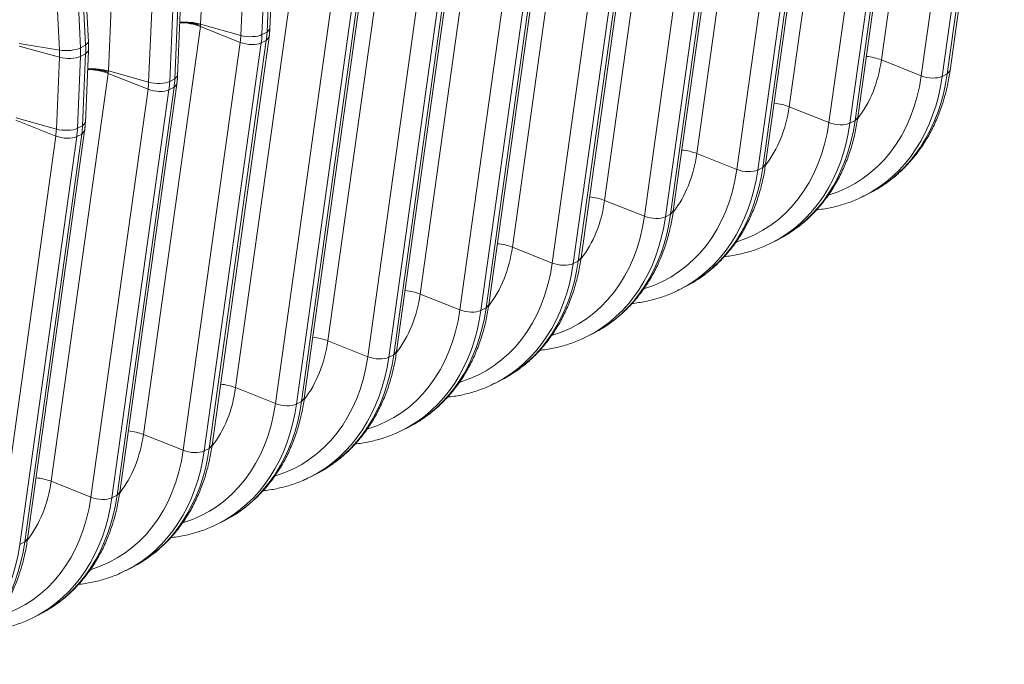
# Model space of a CAD drawing. Units: inches. Extents: x 0.2 to 16.3, y 0.2 to 11.4.
# Drawn here: x 15.1 to 15.8, y 6.9 to 7.4 of the extents above; entities that cross this region are included whole.
import ezdxf

# ---------------------------------------------------------------- set-up
doc = ezdxf.new("R2010")
doc.units = ezdxf.units.IN
doc.header["$MEASUREMENT"] = 0
doc.layers.add('1', color=7, linetype='Continuous', true_color=0xffffff)

msp = doc.modelspace()

# ---------------------------------------------------------------- linework, layer by layer
at = {"layer": '1', "color": 27, "linetype": 'Continuous', "lineweight": 18}
for p, q in [((15.104788, 7.651263), (15.119275, 7.355809)), ((15.122747, 7.357571), (15.108261, 7.653024)), ((15.12465, 7.359666), (15.110164, 7.65512)), ((15.104818, 7.35425), (15.090331, 7.649703)), ((15.707056, 7.626924), (15.667973, 7.34755)), ((15.713115, 7.338043), (15.752197, 7.617417)), ((15.69527, 7.336702), (15.734352, 7.616076)), ((15.748724, 7.615656), (15.709642, 7.336282)), ((15.643851, 7.594861), (15.604768, 7.315487)), ((15.632065, 7.30464), (15.671147, 7.584013)), ((15.685519, 7.583593), (15.646437, 7.304219)), ((15.64991, 7.305981), (15.688992, 7.585355)), ((15.651811, 7.308138), (15.690893, 7.587512)), ((15.580645, 7.562798), (15.541563, 7.283424)), ((15.56886, 7.272577), (15.607942, 7.551951)), ((15.622314, 7.55153), (15.583232, 7.272156)), ((15.586705, 7.273918), (15.625787, 7.553292)), ((15.588606, 7.276075), (15.627688, 7.555449)), ((15.51744, 7.530735), (15.478358, 7.251361)), ((15.525401, 7.244013), (15.564483, 7.523387)), ((15.505655, 7.240514), (15.544737, 7.519888)), ((15.559109, 7.519467), (15.520027, 7.240094)), ((15.5235, 7.241855), (15.562582, 7.521229)), ((15.454235, 7.498673), (15.415153, 7.219299)), ((15.460295, 7.209793), (15.499377, 7.489166)), ((15.462196, 7.21195), (15.501278, 7.491324)), ((15.44245, 7.208451), (15.481532, 7.487825)), ((15.495904, 7.487405), (15.456822, 7.208031)), ((15.39103, 7.46661), (15.351948, 7.187236)), ((15.379245, 7.176389), (15.418327, 7.455763)), ((15.432699, 7.455342), (15.393617, 7.175968)), ((15.397089, 7.17773), (15.436172, 7.457104)), ((15.398991, 7.179887), (15.438073, 7.459261)), ((15.327825, 7.434547), (15.288743, 7.155173)), ((15.715016, 7.340201), (15.728214, 7.434541)), ((15.203666, 7.42121), (15.201562, 7.372049)), ((15.31604, 7.144326), (15.355122, 7.4237)), ((15.369494, 7.423279), (15.330412, 7.143905)), ((15.333884, 7.145667), (15.372967, 7.425041)), ((15.335786, 7.147825), (15.374868, 7.427198)), ((15.245706, 7.414044), (15.243602, 7.364882)), ((15.247075, 7.366644), (15.249179, 7.415806)), ((15.248978, 7.368807), (15.251081, 7.417968)), ((15.229142, 7.364327), (15.231246, 7.413488)), ((15.26462, 7.402484), (15.225538, 7.123111)), ((15.272581, 7.115762), (15.311663, 7.395136)), ((15.140461, 7.389147), (15.138357, 7.339986)), ((15.252835, 7.112263), (15.291917, 7.391637)), ((15.306289, 7.391216), (15.267207, 7.111843)), ((15.270679, 7.113604), (15.309762, 7.392978)), ((15.165937, 7.332264), (15.168041, 7.381426)), ((15.182501, 7.381981), (15.180397, 7.33282)), ((15.18387, 7.334581), (15.185974, 7.383743)), ((15.185773, 7.336744), (15.187876, 7.385905)), ((15.201415, 7.370422), (15.162333, 7.091048)), ((15.228712, 7.359574), (15.201415, 7.370422)), ((15.229142, 7.364327), (15.201562, 7.372049)), ((15.247075, 7.366644), (15.248978, 7.368807)), ((15.207474, 7.081542), (15.246557, 7.360915)), ((15.209376, 7.083699), (15.248458, 7.363073)), ((15.243084, 7.359154), (15.246557, 7.360915)), ((15.243602, 7.364882), (15.247075, 7.366644)), ((15.246557, 7.360915), (15.248458, 7.363072)), ((15.07725, 7.358757), (15.104818, 7.35425)), ((15.104836, 7.349363), (15.077256, 7.357084)), ((15.119275, 7.355809), (15.122747, 7.357571)), ((15.122568, 7.304681), (15.124671, 7.353842)), ((15.122747, 7.357571), (15.12465, 7.359666)), ((15.122769, 7.35168), (15.124671, 7.353842)), ((15.189629, 7.0802), (15.228712, 7.359574)), ((15.243084, 7.359154), (15.204001, 7.07978)), ((15.102732, 7.300202), (15.104836, 7.349363)), ((15.119296, 7.349918), (15.117192, 7.300757)), ((15.119296, 7.349918), (15.122769, 7.35168)), ((15.120665, 7.302519), (15.122769, 7.35168)), ((15.69527, 7.336702), (15.667973, 7.34755)), ((15.165937, 7.332264), (15.138357, 7.339986)), ((15.713115, 7.338043), (15.715016, 7.340201)), ((15.13821, 7.338359), (15.099128, 7.058985)), ((15.165507, 7.327512), (15.13821, 7.338359)), ((15.180397, 7.33282), (15.18387, 7.334581)), ((15.18387, 7.334581), (15.185773, 7.336744)), ((15.709642, 7.336282), (15.713115, 7.338043)), ((15.126424, 7.048138), (15.165507, 7.327512)), ((15.179879, 7.327091), (15.140796, 7.047717)), ((15.144269, 7.049479), (15.183352, 7.328853)), ((15.146171, 7.051636), (15.185253, 7.33101)), ((15.179879, 7.327091), (15.183352, 7.328853)), ((15.183352, 7.328853), (15.185253, 7.331009)), ((15.632065, 7.30464), (15.604768, 7.315487)), ((15.102302, 7.295449), (15.075005, 7.306296)), ((15.102732, 7.300202), (15.075152, 7.307923)), ((15.64991, 7.305981), (15.651811, 7.308138)), ((15.117192, 7.300757), (15.120665, 7.302519)), ((15.120665, 7.302519), (15.122568, 7.304681)), ((15.646437, 7.304219), (15.64991, 7.305981)), ((15.063219, 7.016075), (15.102302, 7.295449)), ((15.116674, 7.295028), (15.077591, 7.015654)), ((15.081064, 7.017416), (15.120147, 7.29679)), ((15.082965, 7.019574), (15.122048, 7.298947)), ((15.116674, 7.295028), (15.120147, 7.29679)), ((15.120147, 7.29679), (15.122048, 7.298946)), ((15.56886, 7.272577), (15.541563, 7.283424)), ((15.583232, 7.272156), (15.586705, 7.273918)), ((15.586705, 7.273918), (15.588606, 7.276076)), ((15.656254, 7.254466), (15.659727, 7.256228)), ((15.505655, 7.240514), (15.478358, 7.251361)), ((15.520027, 7.240094), (15.5235, 7.241855)), ((15.5235, 7.241855), (15.525401, 7.244013)), ((15.44245, 7.208451), (15.415153, 7.219299)), ((15.593049, 7.222404), (15.596522, 7.224165)), ((15.460295, 7.209793), (15.462196, 7.21195)), ((15.456822, 7.208031), (15.460295, 7.209793)), ((15.529844, 7.190341), (15.533317, 7.192103)), ((15.379245, 7.176389), (15.351948, 7.187236)), ((15.397089, 7.17773), (15.398991, 7.179887)), ((15.393617, 7.175968), (15.397089, 7.17773)), ((15.466639, 7.158278), (15.470112, 7.16004)), ((15.31604, 7.144326), (15.288743, 7.155173)), ((15.330412, 7.143905), (15.333884, 7.145667)), ((15.333884, 7.145667), (15.335786, 7.147825)), ((15.403434, 7.126215), (15.406907, 7.127977)), ((15.252835, 7.112263), (15.225538, 7.123111)), ((15.267207, 7.111843), (15.270679, 7.113604)), ((15.270679, 7.113604), (15.272581, 7.115762)), ((15.189629, 7.0802), (15.162333, 7.091048)), ((15.340229, 7.094153), (15.343702, 7.095914)), ((15.207474, 7.081542), (15.209376, 7.083699)), ((15.204001, 7.07978), (15.207474, 7.081542)), ((15.277024, 7.06209), (15.280497, 7.063852)), ((15.126424, 7.048138), (15.099128, 7.058985)), ((15.144269, 7.049479), (15.146171, 7.051636)), ((15.140796, 7.047717), (15.144269, 7.049479)), ((15.213819, 7.030027), (15.217292, 7.031789)), ((15.077591, 7.015654), (15.081064, 7.017416)), ((15.081064, 7.017416), (15.082965, 7.019574)), ((15.150614, 6.997964), (15.154087, 6.999726)), ((15.087409, 6.965902), (15.090881, 6.967663))]:
    msp.add_line(p, q, dxfattribs=at)
for centre, major_axis, ratio, start_param, end_param in [((15.191992, 7.366761), (0.0177, -0.000757), 0.377996, 1.0157666, 1.8527522), ((15.191839, 7.365072), (0.017546, -0.002455), 0.4299162, 1.0546954, 1.890583), ((15.188257, 7.376599), (0.022553, -0.044458), 0.7683278, 0.8343159, 0.9390357), ((15.234885, 7.367499), (-0.01062, 0.000454), 0.377996, 1.0157666, 2.5497254), ((15.194321, 7.379675), (-0.027185, 0.053589), 0.7683278, 3.9759086, 4.0806283), ((15.197794, 7.381437), (0.027185, -0.053589), 0.7683278, 0.8343159, 0.9390357), ((15.11056, 7.357384), (-0.010617, -0.000521), 0.3219344, 0.983607, 2.5175658), ((15.063951, 7.361635), (0.022553, -0.044458), 0.7683278, 0.9390357, 1.0437554), ((15.070014, 7.364711), (-0.027185, 0.053589), 0.7683278, 4.0806283, 4.1853481), ((15.073487, 7.366473), (0.027185, -0.053589), 0.7683278, 0.9390357, 1.0437554), ((15.234458, 7.362784), (-0.010527, 0.001473), 0.4299162, 1.0546954, 2.5886542), ((15.110578, 7.352535), (-0.01062, 0.000454), 0.377996, 1.0157666, 2.5497254), ((15.582241, 7.383629), (-0.047795, 0.094217), 0.7683278, 3.4877213, 3.9759086), ((15.658397, 7.3422), (0.017546, -0.002455), 0.4299162, 1.0546954, 1.6727335), ((15.128634, 7.33301), (0.017546, -0.002455), 0.4299162, 1.0546954, 1.890583), ((15.128787, 7.334699), (0.0177, -0.000757), 0.377996, 1.0157666, 1.8527522), ((15.134589, 7.349374), (0.027185, -0.053589), 0.7683278, 0.8343159, 0.9390357), ((15.582931, 7.383979), (0.062628, -0.123458), 0.7683278, 6.1475524, 7.1175012), ((15.588994, 7.387055), (-0.06726, 0.132589), 0.7683278, 3.1380173, 3.9759086), ((15.592467, 7.388817), (0.06726, -0.132589), 0.7683278, 0.0000052, 0.8343159), ((15.701016, 7.339912), (-0.010527, 0.001473), 0.4299162, 1.0546954, 2.5886542), ((15.125052, 7.344536), (0.022553, -0.044458), 0.7683278, 0.8343159, 0.9390357), ((15.171253, 7.330721), (-0.010527, 0.001473), 0.4299162, 1.0546954, 2.5886542), ((15.17168, 7.335437), (-0.01062, 0.000454), 0.377996, 1.0157666, 2.5497254), ((15.131116, 7.347612), (-0.027185, 0.053589), 0.7683278, 3.9759086, 4.0806283), ((15.519036, 7.351566), (-0.047795, 0.094217), 0.7683278, 3.4877213, 3.9759086), ((15.595192, 7.310138), (0.017546, -0.002455), 0.4299162, 1.0546954, 1.6727335), ((15.061847, 7.312474), (0.022553, -0.044458), 0.7683278, 0.8343159, 0.9390357), ((15.108474, 7.303374), (-0.01062, 0.000454), 0.377996, 1.0157666, 2.5497254), ((15.067911, 7.31555), (-0.027185, 0.053589), 0.7683278, 3.9759086, 4.0806283), ((15.071384, 7.317311), (0.027185, -0.053589), 0.7683278, 0.8343159, 0.9390357), ((15.519726, 7.351916), (0.062628, -0.123458), 0.7683278, 6.1475524, 7.1175012), ((15.525789, 7.354992), (-0.06726, 0.132589), 0.7683278, 3.1380173, 3.9759086), ((15.529262, 7.356754), (0.06726, -0.132589), 0.7683278, 0.0000052, 0.8343159), ((15.637811, 7.307849), (-0.010527, 0.001473), 0.4299162, 1.0546954, 2.5886542), ((15.108048, 7.298658), (-0.010527, 0.001473), 0.4299162, 1.0546954, 2.5886542), ((15.531987, 7.278075), (0.017546, -0.002455), 0.4299162, 1.0546954, 1.6727335), ((15.455831, 7.319504), (-0.047795, 0.094217), 0.7683278, 3.4877213, 3.9759086), ((15.456521, 7.319853), (0.062628, -0.123458), 0.7683278, 6.1475524, 7.1175012), ((15.466057, 7.324691), (0.06726, -0.132589), 0.7683278, 0.0000052, 0.8343159), ((15.574606, 7.275786), (-0.010527, 0.001473), 0.4299162, 1.0546954, 2.5886542), ((15.462584, 7.322929), (-0.06726, 0.132589), 0.7683278, 3.1380173, 3.9759086), ((15.468782, 7.246012), (0.017546, -0.002455), 0.4299162, 1.0546954, 1.6727335), ((15.392626, 7.287441), (-0.047795, 0.094217), 0.7683278, 3.4877213, 3.9759086), ((15.393316, 7.287791), (0.062628, -0.123458), 0.7683278, 6.1475524, 7.1175012), ((15.399379, 7.290867), (-0.06726, 0.132589), 0.7683278, 3.1380173, 3.9759086), ((15.402852, 7.292628), (0.06726, -0.132589), 0.7683278, 0.0000052, 0.8343159), ((15.511401, 7.243724), (-0.010527, 0.001473), 0.4299162, 1.0546954, 2.5886542), ((15.329421, 7.255378), (-0.047795, 0.094217), 0.7683278, 3.4877213, 3.9759086), ((15.405576, 7.213949), (-0.017546, 0.002455), 0.4299162, 4.196288, 4.8143261), ((15.330111, 7.255728), (0.062628, -0.123458), 0.7683278, 6.1475524, 7.1175012), ((15.336174, 7.258804), (-0.06726, 0.132589), 0.7683278, 3.1380173, 3.9759086), ((15.339647, 7.260566), (0.06726, -0.132589), 0.7683278, 0.0000052, 0.8343159), ((15.448196, 7.211661), (-0.010527, 0.001473), 0.4299162, 1.0546954, 2.5886542), ((15.266216, 7.223315), (-0.047795, 0.094217), 0.7683278, 3.4877213, 3.9759086), ((15.342371, 7.181887), (-0.017546, 0.002455), 0.4299162, 4.196288, 4.8143261), ((15.266906, 7.223665), (0.062628, -0.123458), 0.7683278, 6.1475524, 7.1175012), ((15.272969, 7.226741), (-0.06726, 0.132589), 0.7683278, 3.1380173, 3.9759086), ((15.276442, 7.228503), (0.06726, -0.132589), 0.7683278, 0.0000052, 0.8343159), ((15.38499, 7.179598), (-0.010527, 0.001473), 0.4299162, 1.0546954, 2.5886542), ((15.279166, 7.149824), (-0.017546, 0.002455), 0.4299162, 4.196288, 4.8143261), ((15.203011, 7.191253), (-0.047795, 0.094217), 0.7683278, 3.4877213, 3.9759086), ((15.203701, 7.191602), (0.062628, -0.123458), 0.7683278, 6.1475524, 7.1175012), ((15.213237, 7.19644), (0.06726, -0.132589), 0.7683278, 0.0000052, 0.8343159), ((15.321785, 7.147536), (-0.010527, 0.001473), 0.4299162, 1.0546954, 2.5886542), ((15.209764, 7.194678), (-0.06726, 0.132589), 0.7683278, 3.1380173, 3.9759086), ((15.215961, 7.117761), (0.017546, -0.002455), 0.4299162, 1.0546954, 1.6727335), ((15.139806, 7.15919), (-0.047795, 0.094217), 0.7683278, 3.4877213, 3.9759086), ((15.140496, 7.15954), (0.062628, -0.123458), 0.7683278, 6.1475524, 7.1175012), ((15.146559, 7.162616), (-0.06726, 0.132589), 0.7683278, 3.1380173, 3.9759086), ((15.150032, 7.164377), (0.06726, -0.132589), 0.7683278, 0.0000052, 0.8343159), ((15.25858, 7.115473), (-0.010527, 0.001473), 0.4299162, 1.0546954, 2.5886542), ((15.076601, 7.127127), (-0.047795, 0.094217), 0.7683278, 3.4877213, 3.9759086), ((15.152756, 7.085698), (0.017546, -0.002455), 0.4299162, 1.0546954, 1.6727335), ((15.07729, 7.127477), (0.062628, -0.123458), 0.7683278, 6.1475524, 7.1175012), ((15.083354, 7.130553), (-0.06726, 0.132589), 0.7683278, 3.1380173, 3.9759086), ((15.086827, 7.132315), (0.06726, -0.132589), 0.7683278, 0.0000052, 0.8343159), ((15.195375, 7.08341), (-0.010527, 0.001473), 0.4299162, 1.0546954, 2.5886542), ((15.013396, 7.095064), (-0.047795, 0.094217), 0.7683278, 3.4877213, 3.9759086), ((15.089551, 7.053636), (0.017546, -0.002455), 0.4299162, 1.0546954, 1.6727335), ((15.014085, 7.095414), (0.062628, -0.123458), 0.7683278, 6.1475524, 7.1175012), ((15.020149, 7.09849), (-0.06726, 0.132589), 0.7683278, 3.1380173, 3.9759086), ((15.023622, 7.100252), (0.06726, -0.132589), 0.7683278, 0.0000052, 0.8343159), ((15.13217, 7.051347), (-0.010527, 0.001473), 0.4299162, 1.0546954, 2.5886542), ((14.960417, 7.068189), (0.06726, -0.132589), 0.7683278, 0.0000052, 0.8343159), ((14.956944, 7.066427), (-0.06726, 0.132589), 0.7683278, 3.1380173, 3.9759086)]:
    msp.add_ellipse(centre, major_axis=major_axis, ratio=ratio, start_param=start_param, end_param=end_param, dxfattribs=at)
for points, knots in [([(15.187315, 7.373198), (15.187447, 7.373202), (15.187854, 7.373214), (15.188538, 7.373224), (15.189369, 7.373219), (15.190205, 7.373197), (15.191046, 7.373159), (15.191892, 7.373104), (15.192458, 7.373056), (15.19276, 7.373028), (15.192778, 7.373026), (15.192814, 7.373023), (15.192832, 7.373021), (15.192885, 7.373016), (15.192991, 7.373006), (15.19324, 7.37298), (15.193734, 7.372926), (15.194435, 7.37284), (15.195266, 7.37272), (15.19609, 7.372585), (15.196904, 7.372435), (15.19771, 7.37227), (15.198241, 7.372149), (15.198538, 7.372078), (15.198571, 7.37207), (15.198621, 7.372058), (15.198637, 7.372054), (15.19867, 7.372046), (15.198752, 7.372026), (15.198966, 7.371973), (15.19942, 7.371857), (15.200058, 7.371682), (15.200556, 7.371534), (15.200924, 7.371419), (15.201107, 7.371361), (15.201319, 7.371291), (15.201417, 7.371259), (15.201455, 7.371246), (15.201462, 7.371244), (15.201463, 7.371243), (15.201464, 7.371243), (15.201465, 7.371243), (15.201465, 7.371242), (15.201468, 7.371242), (15.201475, 7.371239), (15.201495, 7.371233), (15.201513, 7.371226), (15.201528, 7.371221)], [0, 0, 0, 0, 0.0275539, 0.0847566, 0.1419593, 0.199162, 0.2563648, 0.3135675, 0.3707702, 0.3707702, 0.3743453, 0.3743453, 0.3779205, 0.3779205, 0.3850709, 0.3993715, 0.4279729, 0.4851756, 0.5423783, 0.599581, 0.6567837, 0.7139864, 0.7711892, 0.7711892, 0.7783395, 0.7783395, 0.7819147, 0.7819147, 0.7854898, 0.7997905, 0.8283919, 0.8855946, 0.9427973, 0.9427973, 0.9713986, 0.9856993, 0.9928497, 0.9946372, 0.994749, 0.9948048, 0.9948048, 0.9948607, 0.9948607, 0.9950841, 0.995531, 0.9964248, 1, 1, 1, 1]), ([(15.12411, 7.341135), (15.124242, 7.341139), (15.124649, 7.341151), (15.125333, 7.341161), (15.126164, 7.341156), (15.127, 7.341135), (15.127841, 7.341096), (15.128686, 7.341042), (15.129253, 7.340994), (15.129555, 7.340965), (15.129573, 7.340964), (15.129609, 7.34096), (15.129627, 7.340958), (15.12968, 7.340953), (15.129786, 7.340943), (15.130035, 7.340918), (15.130529, 7.340864), (15.131229, 7.340777), (15.132061, 7.340657), (15.132885, 7.340522), (15.133699, 7.340372), (15.134505, 7.340207), (15.135036, 7.340086), (15.135333, 7.340015), (15.135366, 7.340007), (15.135416, 7.339995), (15.135432, 7.339991), (15.135465, 7.339983), (15.135547, 7.339963), (15.13576, 7.339911), (15.136215, 7.339794), (15.136853, 7.33962), (15.137351, 7.339471), (15.137719, 7.339356), (15.137902, 7.339298), (15.138114, 7.339229), (15.138212, 7.339196), (15.13825, 7.339183), (15.138257, 7.339181), (15.138258, 7.339181), (15.138259, 7.33918), (15.138259, 7.33918), (15.13826, 7.33918), (15.138263, 7.339179), (15.13827, 7.339177), (15.13829, 7.33917), (15.138308, 7.339164), (15.138323, 7.339159)], [0, 0, 0, 0, 0.0275539, 0.0847566, 0.1419593, 0.199162, 0.2563648, 0.3135675, 0.3707702, 0.3707702, 0.3743453, 0.3743453, 0.3779205, 0.3779205, 0.3850709, 0.3993715, 0.4279729, 0.4851756, 0.5423783, 0.599581, 0.6567837, 0.7139864, 0.7711892, 0.7711892, 0.7783395, 0.7783395, 0.7819147, 0.7819147, 0.7854898, 0.7997905, 0.8283919, 0.8855946, 0.9427973, 0.9427973, 0.9713986, 0.9856993, 0.9928497, 0.9946372, 0.994749, 0.9948048, 0.9948048, 0.9948607, 0.9948607, 0.9950841, 0.995531, 0.9964248, 1, 1, 1, 1]), ([(15.65798, 7.255476), (15.660026, 7.256409), (15.664836, 7.258847), (15.672018, 7.263536), (15.679463, 7.269476), (15.68633, 7.276205), (15.692584, 7.283661), (15.698186, 7.291805), (15.703098, 7.300586), (15.707288, 7.309951), (15.710726, 7.319836), (15.713327, 7.329944), (15.714544, 7.336826), (15.715016, 7.340201)], [0, 0, 0, 0, 0.0663703, 0.1595727, 0.2527805, 0.3460999, 0.439621, 0.5334084, 0.6274966, 0.7218905, 0.8165708, 0.9115013, 1, 1, 1, 1]), ([(15.594775, 7.223413), (15.596821, 7.224346), (15.601631, 7.226784), (15.608813, 7.231473), (15.616258, 7.237413), (15.623125, 7.244142), (15.629379, 7.251598), (15.634981, 7.259742), (15.639893, 7.268524), (15.644083, 7.277888), (15.647521, 7.287773), (15.650122, 7.297881), (15.651339, 7.304763), (15.651811, 7.308138)], [0, 0, 0, 0, 0.0663703, 0.1595727, 0.2527805, 0.3460999, 0.439621, 0.5334084, 0.6274966, 0.7218905, 0.8165708, 0.9115013, 1, 1, 1, 1]), ([(15.53157, 7.19135), (15.533616, 7.192284), (15.538426, 7.194722), (15.545608, 7.19941), (15.553053, 7.205351), (15.559919, 7.212079), (15.566174, 7.219535), (15.571776, 7.22768), (15.576688, 7.236461), (15.580878, 7.245825), (15.584316, 7.255711), (15.586917, 7.265819), (15.588134, 7.272701), (15.588606, 7.276075)], [0, 0, 0, 0, 0.0663703, 0.1595727, 0.2527805, 0.3460999, 0.439621, 0.5334084, 0.6274966, 0.7218905, 0.8165708, 0.9115013, 1, 1, 1, 1]), ([(15.623567, 7.244863), (15.623864, 7.244895), (15.627382, 7.245286), (15.634033, 7.246387), (15.643257, 7.248932), (15.65053, 7.25163), (15.654586, 7.253704), (15.655813, 7.254378)], [0, 0, 0, 0, 0.026121, 0.3100187, 0.5929713, 0.8751493, 1, 1, 1, 1]), ([(15.468365, 7.159287), (15.470411, 7.160221), (15.475221, 7.162659), (15.482403, 7.167348), (15.489848, 7.173288), (15.496714, 7.180016), (15.502969, 7.187473), (15.50857, 7.195617), (15.513483, 7.204398), (15.517673, 7.213762), (15.521111, 7.223648), (15.523712, 7.233756), (15.524929, 7.240638), (15.525401, 7.244013)], [0, 0, 0, 0, 0.0663703, 0.1595727, 0.2527805, 0.3460999, 0.439621, 0.5334084, 0.6274966, 0.7218905, 0.8165708, 0.9115013, 1, 1, 1, 1]), ([(15.560362, 7.212801), (15.560659, 7.212832), (15.564177, 7.213223), (15.570828, 7.214325), (15.580052, 7.216869), (15.587325, 7.219567), (15.591381, 7.221642), (15.592608, 7.222315)], [0, 0, 0, 0, 0.026121, 0.3100187, 0.5929713, 0.8751493, 1, 1, 1, 1]), ([(15.40516, 7.127225), (15.407206, 7.128158), (15.412016, 7.130596), (15.419198, 7.135285), (15.426643, 7.141225), (15.433509, 7.147954), (15.439764, 7.15541), (15.445365, 7.163554), (15.450278, 7.172335), (15.454468, 7.1817), (15.457906, 7.191585), (15.460507, 7.201693), (15.461724, 7.208575), (15.462196, 7.21195)], [0, 0, 0, 0, 0.0663703, 0.1595727, 0.2527805, 0.3460999, 0.439621, 0.5334084, 0.6274966, 0.7218905, 0.8165708, 0.9115013, 1, 1, 1, 1]), ([(15.497157, 7.180738), (15.497454, 7.180769), (15.500972, 7.18116), (15.507623, 7.182262), (15.516847, 7.184806), (15.52412, 7.187504), (15.528176, 7.189579), (15.529403, 7.190253)], [0, 0, 0, 0, 0.026121, 0.3100187, 0.5929713, 0.8751493, 1, 1, 1, 1]), ([(15.341955, 7.095162), (15.344001, 7.096095), (15.348811, 7.098533), (15.355993, 7.103222), (15.363438, 7.109162), (15.370304, 7.115891), (15.376559, 7.123347), (15.38216, 7.131491), (15.387073, 7.140273), (15.391263, 7.149637), (15.394701, 7.159522), (15.397302, 7.16963), (15.398519, 7.176512), (15.398991, 7.179887)], [0, 0, 0, 0, 0.0663703, 0.1595727, 0.2527805, 0.3460999, 0.439621, 0.5334084, 0.6274966, 0.7218905, 0.8165708, 0.9115013, 1, 1, 1, 1]), ([(15.433952, 7.148675), (15.434249, 7.148707), (15.437767, 7.149098), (15.444418, 7.150199), (15.453642, 7.152743), (15.460915, 7.155441), (15.464971, 7.157516), (15.466198, 7.15819)], [0, 0, 0, 0, 0.026121, 0.3100187, 0.5929713, 0.8751493, 1, 1, 1, 1]), ([(15.27875, 7.063099), (15.280796, 7.064033), (15.285606, 7.066471), (15.292788, 7.07116), (15.300233, 7.0771), (15.307099, 7.083828), (15.313354, 7.091284), (15.318955, 7.099429), (15.323868, 7.10821), (15.328058, 7.117574), (15.331496, 7.12746), (15.334096, 7.137568), (15.335314, 7.14445), (15.335786, 7.147825)], [0, 0, 0, 0, 0.0663703, 0.1595727, 0.2527805, 0.3460999, 0.439621, 0.5334084, 0.6274966, 0.7218905, 0.8165708, 0.9115013, 1, 1, 1, 1]), ([(15.370747, 7.116612), (15.371044, 7.116644), (15.374562, 7.117035), (15.381213, 7.118136), (15.390437, 7.120681), (15.39771, 7.123379), (15.401766, 7.125453), (15.402993, 7.126127)], [0, 0, 0, 0, 0.026121, 0.3100187, 0.5929713, 0.8751493, 1, 1, 1, 1]), ([(15.215545, 7.031036), (15.217591, 7.03197), (15.222401, 7.034408), (15.229583, 7.039097), (15.237028, 7.045037), (15.243894, 7.051766), (15.250149, 7.059222), (15.25575, 7.067366), (15.260663, 7.076147), (15.264853, 7.085511), (15.268291, 7.095397), (15.270891, 7.105505), (15.272109, 7.112387), (15.272581, 7.115762)], [0, 0, 0, 0, 0.0663703, 0.1595727, 0.2527805, 0.3460999, 0.439621, 0.5334084, 0.6274966, 0.7218905, 0.8165708, 0.9115013, 1, 1, 1, 1]), ([(15.307542, 7.08455), (15.307839, 7.084581), (15.311357, 7.084972), (15.318008, 7.086074), (15.327232, 7.088618), (15.334505, 7.091316), (15.33856, 7.093391), (15.339788, 7.094064)], [0, 0, 0, 0, 0.026121, 0.3100187, 0.5929713, 0.8751493, 1, 1, 1, 1]), ([(15.15234, 6.998974), (15.154386, 6.999907), (15.159195, 7.002345), (15.166378, 7.007034), (15.173823, 7.012974), (15.180689, 7.019703), (15.186944, 7.027159), (15.192545, 7.035303), (15.197458, 7.044084), (15.201647, 7.053449), (15.205086, 7.063334), (15.207686, 7.073442), (15.208904, 7.080324), (15.209376, 7.083699)], [0, 0, 0, 0, 0.0663703, 0.1595727, 0.2527805, 0.3460999, 0.439621, 0.5334084, 0.6274966, 0.7218905, 0.8165708, 0.9115013, 1, 1, 1, 1]), ([(15.244337, 7.052487), (15.244634, 7.052518), (15.248152, 7.052909), (15.254802, 7.054011), (15.264027, 7.056555), (15.2713, 7.059253), (15.275355, 7.061328), (15.276583, 7.062002)], [0, 0, 0, 0, 0.026121, 0.3100187, 0.5929713, 0.8751493, 1, 1, 1, 1]), ([(15.089135, 6.966911), (15.091181, 6.967845), (15.09599, 6.970282), (15.103173, 6.974971), (15.110618, 6.980911), (15.117484, 6.98764), (15.123739, 6.995096), (15.12934, 7.00324), (15.134253, 7.012022), (15.138442, 7.021386), (15.141881, 7.031271), (15.144481, 7.041379), (15.145698, 7.048261), (15.146171, 7.051636)], [0, 0, 0, 0, 0.0663703, 0.1595727, 0.2527805, 0.3460999, 0.439621, 0.5334084, 0.6274966, 0.7218905, 0.8165708, 0.9115013, 1, 1, 1, 1]), ([(15.181132, 7.020424), (15.181429, 7.020456), (15.184947, 7.020847), (15.191597, 7.021948), (15.200822, 7.024492), (15.208095, 7.02719), (15.21215, 7.029265), (15.213378, 7.029939)], [0, 0, 0, 0, 0.026121, 0.3100187, 0.5929713, 0.8751493, 1, 1, 1, 1]), ([(15.02593, 6.934848), (15.027976, 6.935782), (15.032785, 6.93822), (15.039968, 6.942909), (15.047413, 6.948849), (15.054279, 6.955577), (15.060534, 6.963033), (15.066135, 6.971178), (15.071047, 6.979959), (15.075237, 6.989323), (15.078675, 6.999209), (15.081276, 7.009317), (15.082493, 7.016199), (15.082965, 7.019574)], [0, 0, 0, 0, 0.0663703, 0.1595727, 0.2527805, 0.3460999, 0.439621, 0.5334084, 0.6274966, 0.7218905, 0.8165708, 0.9115013, 1, 1, 1, 1]), ([(15.117927, 6.988361), (15.118224, 6.988393), (15.121742, 6.988784), (15.128392, 6.989885), (15.137617, 6.99243), (15.14489, 6.995128), (15.148945, 6.997203), (15.150172, 6.997876)], [0, 0, 0, 0, 0.026121, 0.3100187, 0.5929713, 0.8751493, 1, 1, 1, 1]), ([(15.054722, 6.956299), (15.055019, 6.95633), (15.058537, 6.956721), (15.065187, 6.957823), (15.074412, 6.960367), (15.081685, 6.963065), (15.08574, 6.96514), (15.086967, 6.965813)], [0, 0, 0, 0, 0.026121, 0.3100187, 0.5929713, 0.8751493, 1, 1, 1, 1])]:
    msp.add_open_spline(points, degree=3, knots=knots, dxfattribs=at)
for points, degree in [([(15.201528, 7.371221), (15.20149, 7.370955), (15.201452, 7.370688), (15.201415, 7.370422)], 3), ([(15.201562, 7.372049), (15.201551, 7.371773), (15.201539, 7.371497), (15.201528, 7.371221)], 3), ([(15.248458, 7.363073), (15.248854, 7.365905), (15.248978, 7.368807)], 2), ([(15.124671, 7.353842), (15.124794, 7.356734), (15.12465, 7.359666)], 2), ([(15.138357, 7.339986), (15.138346, 7.33971), (15.138334, 7.339434), (15.138323, 7.339159)], 3), ([(15.138323, 7.339159), (15.138285, 7.338892), (15.138247, 7.338626), (15.13821, 7.338359)], 3), ([(15.185253, 7.33101), (15.185649, 7.333843), (15.185773, 7.336744)], 2), ([(15.122048, 7.298947), (15.122444, 7.30178), (15.122568, 7.304681)], 2)]:
    msp.add_open_spline(points, degree=degree, dxfattribs=at)

doc.saveas('drawing.dxf')
